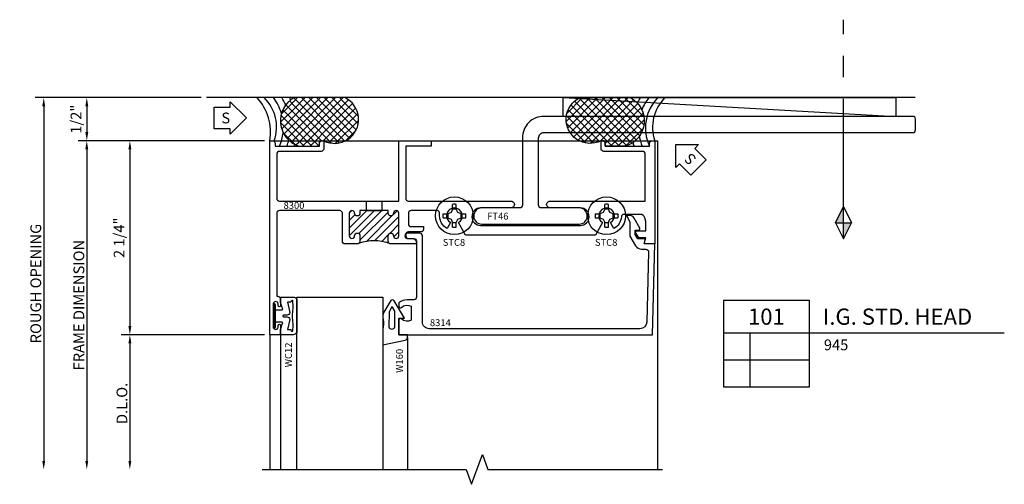
# Model space of a CAD drawing. Units: inches. Extents: x -17.8 to 20, y -11.6 to 12.1.
# Drawn here: x 7 to 18.4, y 6.7 to 12.1 of the extents above; entities that cross this region are included whole.
import ezdxf
from ezdxf.enums import TextEntityAlignment as Align

# ---------------------------------------------------------------- set-up
doc = ezdxf.new("R2010")
doc.units = ezdxf.units.IN
doc.header["$LTSCALE"] = 0.5
doc.header["$MEASUREMENT"] = 0
doc.linetypes.add('s945d101$0$CENTER', pattern=[2, 1.25, -0.25, 0.25, -0.25])
for name, color, linetype in [('EFCO_0', 7, 'Continuous'), ('s945d101$0$EFCO_BackerRod', 3, 'Continuous'), ('s945d101$0$EFCO_BackerRod_Hatch', 9, 'Continuous'), ('s945d101$0$EFCO_Detail_BreakLines', 1, 'Continuous'), ('s945d101$0$EFCO_Detail_Dim', 1, 'Continuous'), ('s945d101$0$EFCO_Detail_Shims', 5, 'Continuous'), ('s945d101$0$EFCO_Detail_Symbols', 5, 'Continuous'), ('s945d101$0$EFCO_Detail_Symbols_Text', 3, 'Continuous'), ('s945d101$0$EFCO_Die', 7, 'Continuous'), ('s945d101$0$EFCO_Die_BackGround', 9, 'Continuous'), ('s945d101$0$EFCO_Die_Text', 6, 'Continuous'), ('s945d101$0$EFCO_Fasteners', 3, 'Continuous'), ('s945d101$0$EFCO_Fasteners_Text', 1, 'Continuous'), ('s945d101$0$EFCO_Glass', 4, 'Continuous'), ('s945d101$0$EFCO_Glazing_Gasket', 3, 'Continuous'), ('s945d101$0$EFCO_LT_Center', 1, 's945d101$0$CENTER'), ('s945d101$0$EFCO_Nonthermal', 7, 'Continuous'), ('s945d101$0$EFCO_SF THERMAL', 7, 'Continuous'), ('s945d101$0$EFCO_Silicone', 8, 'Continuous'), ('s945d101$0$EFCO_Thermal', 7, 'Continuous'), ('s945d101$0$EFCO_ThermalBreak_Hatch', 8, 'Continuous'), ('s945d101$0$ZE-ANNO-TEXT-XTRU', 6, 'Continuous'), ('s945d101$0$ZE-GLAZ-XTRU', 7, 'Continuous')]:
    doc.layers.add(name, color=color, linetype=linetype)
doc.styles.add('s945d101$0$EFCO', font='arial.ttf')
doc.styles.add('s945d101$0$ROMANS', font='ROMANS.SHX')
doc.styles.add('s945d101$0$SIMPLEX', font='simplex.shx')
doc.dimstyles.new('s945d101$0$STD1', dxfattribs={"dimtxt": 0.125, "dimasz": 0.1, "dimexe": 0.1, "dimexo": 0.0625, "dimgap": 0.03, "dimtad": 1, "dimdec": 5, "dimzin": 4, "dimdsep": 46, "dimlunit": 5, "dimtxsty": 's945d101$0$SIMPLEX', "dimcen": 0.09, "dimclrd": 1, "dimclre": 1, "dimclrt": 3, "dimazin": 0, "dimtfac": 1, "dimtdec": 5, "dimtmove": 0, "dimatfit": 3, "dimfxl": 0, "dimfrac": 2, "dimtolj": 1, "dimtzin": 0, "dimarcsym": 0})

# ---------------------------------------------------------------- blocks, each defined once
blk = doc.blocks.new('*D24')
at = {"layer": 's945d101$0$EFCO_Detail_Dim', "color": 1, "lineweight": -2, "transparency": 16777216}
for p, q in [((-0.797, 0.5), (-2.225, 0.5)), ((-2.125, 0.4), (-2.125, 0.1)), ((-0.062, 0), (-2.225, 0))]:
    blk.add_line(p, q, dxfattribs=at)
at = {"layer": 's945d101$0$EFCO_Detail_Dim', "color": 1, "transparency": 16777216}
for points in [[(-2.142, 0.4), (-2.108, 0.4), (-2.125, 0.5)], [(-2.142, 0.1), (-2.108, 0.1), (-2.125, 0)]]:
    blk.add_solid(points, dxfattribs=at)
at = {"layer": 's945d101$0$EFCO_Detail_Dim', "color": 3, "transparency": 16777216, "insert": (-2.25, 0.25), "char_height": 0.125, "attachment_point": 5, "rotation": 90, "style": 's945d101$0$SIMPLEX'}
blk.add_mtext('\\A1;1/2"', dxfattribs=at)
blk = doc.blocks.new('*D20')
at = {"layer": 's945d101$0$EFCO_Detail_Dim', "color": 1, "lineweight": -2, "transparency": 16777216}
for p, q in [((-0.797, 0.5), (-2.725, 0.5)), ((-2.625, 0.4), (-2.625, -3.712))]:
    blk.add_line(p, q, dxfattribs=at)
at = {"layer": 's945d101$0$EFCO_Detail_Dim', "color": 1, "transparency": 16777216}
for points in [[(-2.642, 0.4), (-2.608, 0.4), (-2.625, 0.5)], [(-2.642, -3.712), (-2.608, -3.712), (-2.625, -3.812)]]:
    blk.add_solid(points, dxfattribs=at)
at = {"layer": 's945d101$0$EFCO_Detail_Dim', "color": 3, "transparency": 16777216, "insert": (-2.717, -1.656), "char_height": 0.125, "attachment_point": 5, "rotation": 90, "style": 's945d101$0$SIMPLEX'}
blk.add_mtext('\\A1;ROUGH OPENING', dxfattribs=at)
blk = doc.blocks.new('*D21')
at = {"layer": 's945d101$0$EFCO_Detail_Dim', "color": 1, "lineweight": -2, "transparency": 16777216}
blk.add_line((-1.625, -2.35), (-1.625, -3.712), dxfattribs=at)
at = {"layer": 's945d101$0$EFCO_Detail_Dim', "color": 1, "transparency": 16777216}
for points in [[(-1.642, -2.35), (-1.608, -2.35), (-1.625, -2.25)], [(-1.642, -3.712), (-1.608, -3.712), (-1.625, -3.812)]]:
    blk.add_solid(points, dxfattribs=at)
at = {"layer": 's945d101$0$EFCO_Detail_Dim', "color": 3, "transparency": 16777216, "insert": (-1.717, -3.046), "char_height": 0.125, "attachment_point": 5, "rotation": 90, "style": 's945d101$0$SIMPLEX'}
blk.add_mtext('\\A1;D.L.O.', dxfattribs=at)
blk = doc.blocks.new('*D17')
at = {"layer": 's945d101$0$EFCO_Detail_Dim', "color": 1, "lineweight": -2, "transparency": 16777216}
for p, q in [((-0.062, 0), (-1.725, 0)), ((-1.625, -0.1), (-1.625, -2.15)), ((-0.062, -2.25), (-1.725, -2.25))]:
    blk.add_line(p, q, dxfattribs=at)
at = {"layer": 's945d101$0$EFCO_Detail_Dim', "color": 1, "transparency": 16777216}
for points in [[(-1.642, -0.1), (-1.608, -0.1), (-1.625, 0)], [(-1.642, -2.15), (-1.608, -2.15), (-1.625, -2.25)]]:
    blk.add_solid(points, dxfattribs=at)
at = {"layer": 's945d101$0$EFCO_Detail_Dim', "color": 3, "transparency": 16777216, "insert": (-1.75, -1.125), "char_height": 0.125, "attachment_point": 5, "rotation": 90, "style": 's945d101$0$SIMPLEX'}
blk.add_mtext('\\A1;2 1/4"', dxfattribs=at)
blk = doc.blocks.new('*D22')
at = {"layer": 's945d101$0$EFCO_Detail_Dim', "color": 1, "lineweight": -2, "transparency": 16777216}
for p, q in [((-0.062, 0), (-2.225, 0)), ((-2.125, -0.1), (-2.125, -3.712))]:
    blk.add_line(p, q, dxfattribs=at)
at = {"layer": 's945d101$0$EFCO_Detail_Dim', "color": 1, "transparency": 16777216}
for points in [[(-2.142, -0.1), (-2.108, -0.1), (-2.125, 0)], [(-2.142, -3.712), (-2.108, -3.712), (-2.125, -3.812)]]:
    blk.add_solid(points, dxfattribs=at)
at = {"layer": 's945d101$0$EFCO_Detail_Dim', "color": 3, "transparency": 16777216, "insert": (-2.217, -1.906), "char_height": 0.125, "attachment_point": 5, "rotation": 90, "style": 's945d101$0$SIMPLEX'}
blk.add_mtext('\\A1;FRAME DIMENSION', dxfattribs=at)
blk = doc.blocks.new('*U19')
at = {"layer": 's945d101$0$EFCO_Detail_Symbols'}
for p, q in [((0, 0), (0, -1)), ((1, 0), (0, 0)), ((1, -1), (1, 0)), ((0, -0.375), (1, -0.375)), ((0.313, -1), (0.313, -0.375)), ((1, -0.375), (3.261, -0.375)), ((0, -0.688), (1, -0.688)), ((0, -1), (1, -1))]:
    blk.add_line(p, q, dxfattribs=at)
at = {"layer": 's945d101$0$EFCO_Detail_Symbols_Text', "style": 's945d101$0$ROMANS'}
for tag, height, p in [('DETAIL', 0.188, (0.5, -0.188)), ('SIM.', 0.125, (-0.24, -0.531)), ('REF.', 0.125, (0.156, -0.531)), ('REF.', 0.125, (0.657, -0.531)), ('SIM.', 0.125, (-0.24, -0.844)), ('REF.', 0.125, (0.156, -0.844)), ('REF.', 0.125, (0.657, -0.844))]:
    blk.add_attdef(tag, text='', height=height, dxfattribs=at).set_placement(p, align=Align.MIDDLE_CENTER)
for tag, height, p in [('DES.', 0.188, (1.155, -0.188)), ('SERIES', 0.125, (1.167, -0.515))]:
    blk.add_attdef(tag, text='', height=height, dxfattribs=at).set_placement(p, align=Align.MIDDLE_LEFT)
for p in [(1.167, -0.772), (1.167, -0.965)]:
    blk.add_attdef('MISC.', p, '', height=0.125, dxfattribs=at)
blk = doc.blocks.new('s945d101$0$8300')
at = {"layer": 's945d101$0$EFCO_Nonthermal'}
blk.add_lwpolyline([(-0.187, 0.07), (-0.217, 0.122, -0.131652), (-0.221, 0.137), (-0.221, 0.15), (-0.105, 0.15), (-0.105, 0.261), (-0.116, 0.302, 0.339454), (-0.168, 0.342), (-0.359, 0.342, 0.392608), (-0.389, 0.313, -0.24813), (-0.475, 0.178), (-0.515, 0.247, 3.732051), (-0.606, 0.247), (-0.689, 0.103), (-2.198, 0.103), (-2.281, 0.247, 3.732051), (-2.372, 0.247), (-2.412, 0.178, -0.267949), (-2.498, 0.326), (-2.498, 0.355, 0.414213), (-2.529, 0.386), (-2.83, 0.386, 0.414215), (-2.861, 0.355), (-2.861, 0.232, 0.414212), (-2.83, 0.201), (-2.686, 0.201), (-2.686, 0.17, -0.414214), (-2.717, 0.139), (-2.861, 0.139, 0.414214), (-2.892, 0.108), (-2.892, 0.093, 0.414214), (-2.861, 0.062), (-2.818, 0.062, -0.414214), (-2.768, 0.012), (-2.768, 0), (-3.065, 0, -0.414214), (-3.096, 0.031), (-3.096, 0.094, -1), (-3.034, 0.094), (-3.034, 0.093, 1), (-2.972, 0.093), (-2.972, 0.355, 1), (-3.034, 0.355, -1), (-3.096, 0.355), (-3.096, 0.386), (-3.423, 0.386), (-3.423, 0.355, -1), (-3.485, 0.355, 1), (-3.547, 0.355), (-3.547, 0.093, 1), (-3.485, 0.093), (-3.485, 0.094, -1), (-3.423, 0.094), (-3.423, 0.031, -0.414214), (-3.454, 0), (-3.596, 0, -0.414214), (-3.627, 0.031), (-3.627, 0.355, 0.414214), (-3.658, 0.386), (-4.358, 0.386, 0.414214), (-4.389, 0.355), (-4.389, -0.608), (-4.375, -0.608, -0.414214), (-4.344, -0.639), (-4.344, -0.715, -1), (-4.374, -0.715), (-4.374, -0.696, 1), (-4.429, -0.696), (-4.429, -0.964, 1), (-4.374, -0.964), (-4.374, -0.945, -1), (-4.344, -0.945), (-4.344, -1.054), (-4.469, -1.054), (-4.469, 1.196), (-4.438, 1.196, -0.414214), (-4.407, 1.165), (-4.407, 1.134), (-3.894, 1.134), (-3.894, 1.165, -0.414214), (-3.863, 1.196), (-3.844, 1.196), (-3.844, 1.103, -0.414214), (-3.875, 1.072), (-4.358, 1.072, 0.414214), (-4.389, 1.041), (-4.389, 0.528, 0.414214), (-4.358, 0.497), (-2.972, 0.497), (-2.972, 1.196), (-2.597, 1.196), (-2.597, 1.134), (-2.892, 1.134), (-2.892, 0.528, 0.414214), (-2.861, 0.497), (-1.671, 0.497, -1.000003), (-1.671, 0.417), (-2.023, 0.417, 1), (-2.023, 0.214), (-0.864, 0.214, 1), (-0.864, 0.417), (-1.216, 0.417, -1.000003), (-1.216, 0.497), (-0.111, 0.497), (-0.111, 1.041, 0.414214), (-0.142, 1.072), (-0.594, 1.072, -0.414214), (-0.625, 1.103), (-0.625, 1.196), (-0.606, 1.196, -0.414214), (-0.575, 1.165), (-0.575, 1.134), (-0.062, 1.134), (-0.062, 1.165, -0.414214), (-0.031, 1.196), (0, 1.196), (0, 0), (-0.125, 0), (-0.106, 0.07)], format="xyb", close=True, dxfattribs=at)
at = {"layer": 's945d101$0$EFCO_SF THERMAL', "color": 3, "linetype": 'Continuous'}
blk.add_line((-3.099, 0.013), (-3.093, 0.018), dxfattribs=at)
at = {"layer": 's945d101$0$EFCO_Thermal', "color": 3, "linetype": 'Continuous'}
for p, q in [((-3.547, 0.184), (-3.345, 0.386)), ((-3.547, 0.095), (-3.256, 0.386)), ((-3.546, 0.361), (-3.522, 0.385)), ((-3.435, 0.119), (-3.168, 0.386)), ((-3.423, 0.042), (-3.096, 0.369)), ((-3.039, 0.338), (-2.993, 0.384)), ((-3.547, 0.272), (-3.48, 0.339)), ((-3.348, 0.029), (-3.048, 0.329)), ((-3.253, 0.036), (-2.972, 0.317)), ((-3.078, 0.122), (-2.972, 0.228)), ((-3.031, 0.08), (-2.972, 0.14)), ((-3.171, 0.029), (-3.093, 0.107))]:
    blk.add_line(p, q, dxfattribs=at)
at = {"layer": 's945d101$0$EFCO_Thermal'}
blk.add_lwpolyline([(-3.165, 0.386), (-3.165, 0.497), (-2.972, 0.497), (-2.972, 1.196), (-2.597, 1.196), (-2.597, 1.134), (-2.892, 1.134), (-2.892, 0.528, 0.414214), (-2.861, 0.497), (-1.671, 0.497, -1.000003), (-1.671, 0.417), (-2.023, 0.417, 1), (-2.023, 0.214), (-0.864, 0.214, 1), (-0.864, 0.417), (-1.216, 0.417, -1.000003), (-1.216, 0.497), (-0.111, 0.497), (-0.111, 1.041, 0.414214), (-0.142, 1.072), (-0.594, 1.072, -0.414214), (-0.625, 1.103), (-0.625, 1.196), (-0.606, 1.196, -0.414214), (-0.575, 1.165), (-0.575, 1.134), (-0.062, 1.134), (-0.062, 1.165, -0.414214), (-0.031, 1.196), (0, 1.196), (0, 0), (-0.125, 0), (-0.106, 0.07), (-0.187, 0.07), (-0.217, 0.122, -0.131652), (-0.221, 0.137), (-0.221, 0.15), (-0.105, 0.15), (-0.105, 0.261), (-0.116, 0.302, 0.339454), (-0.168, 0.342), (-0.359, 0.342, 0.392608), (-0.389, 0.313, -0.24813), (-0.475, 0.178), (-0.515, 0.247, 3.732051), (-0.606, 0.247), (-0.689, 0.103), (-2.198, 0.103), (-2.281, 0.247, 3.732051), (-2.372, 0.247), (-2.412, 0.178, -0.267949), (-2.498, 0.326), (-2.498, 0.355, 0.414213), (-2.529, 0.386), (-2.83, 0.386, 0.414215), (-2.861, 0.355), (-2.861, 0.232, 0.414212), (-2.83, 0.201), (-2.686, 0.201), (-2.686, 0.17, -0.414214), (-2.717, 0.139), (-2.861, 0.139, 0.414214), (-2.892, 0.108), (-2.892, 0.093, 0.414214), (-2.861, 0.062), (-2.818, 0.062, -0.414214), (-2.768, 0.012), (-2.768, 0), (-3.065, 0, -0.414214), (-3.096, 0.031), (-3.096, 0.094, -1), (-3.034, 0.094), (-3.034, 0.093, 1), (-2.972, 0.093), (-2.972, 0.355, 1), (-3.034, 0.355, -1), (-3.096, 0.355), (-3.096, 0.386), (-3.423, 0.386), (-3.423, 0.355, -1), (-3.485, 0.355, 1), (-3.547, 0.355), (-3.547, 0.093, 1), (-3.485, 0.093), (-3.485, 0.094, -1), (-3.423, 0.094), (-3.423, 0.031, -0.414214), (-3.454, 0), (-3.596, 0, -0.414214), (-3.627, 0.031), (-3.627, 0.355, 0.414214), (-3.658, 0.386), (-4.358, 0.386, 0.414214), (-4.389, 0.355), (-4.389, -0.608), (-4.375, -0.608, -0.414214), (-4.344, -0.639), (-4.344, -0.715, -1), (-4.374, -0.715), (-4.374, -0.696, 1), (-4.429, -0.696), (-4.429, -0.964, 1), (-4.374, -0.964), (-4.374, -0.945, -1), (-4.344, -0.945), (-4.344, -1.054), (-4.469, -1.054), (-4.469, 1.196), (-4.438, 1.196, -0.414214), (-4.407, 1.165), (-4.407, 1.134), (-3.894, 1.134), (-3.894, 1.165, -0.414214), (-3.863, 1.196), (-3.844, 1.196), (-3.844, 1.103, -0.414214), (-3.875, 1.072), (-4.358, 1.072, 0.414214), (-4.389, 1.041), (-4.389, 0.528, 0.414214), (-4.358, 0.497), (-3.353, 0.497), (-3.353, 0.386)], format="xyb", close=True, dxfattribs=at)
at = {"layer": 's945d101$0$EFCO_Thermal', "color": 3, "linetype": 'Continuous'}
blk.add_arc((-3.259, -0.535), 0.571, 72.407, 107.593, dxfattribs=at)
at = {"layer": 's945d101$0$EFCO_Die_Text', "ltscale": 0.5, "style": 's945d101$0$SIMPLEX', "flags": 8}
blk.add_attdef('DIENO', text='', height=0.08, dxfattribs=at).set_placement((-4.189, 0.446), align=Align.MIDDLE_CENTER)
blk = doc.blocks.new('s945d101$0$8314')
at = {"layer": 's945d101$0$EFCO_Die', "linetype": 'Continuous'}
blk.add_lwpolyline([(0.052, -0.094), (0.031, -0.906, -0.406456), (-0.049, -0.984), (-2.493, -0.984, -0.414214), (-2.573, -0.904), (-2.573, 0.093, 0.414214), (-2.604, 0.124), (-2.746, 0.124, 1), (-2.746, 0.062), (-2.674, 0.062, -0.414214), (-2.643, 0.031), (-2.643, -0.618, -0.414214), (-2.674, -0.649), (-2.752, -0.649, 0.166444), (-2.847, -0.682), (-2.847, -0.724, 0.661404), (-2.816, -0.737, -0.339436), (-2.704, -0.724), (-2.704, -0.884, -0.339436), (-2.816, -0.871, 0.661404), (-2.847, -0.884), (-2.847, -1.054), (0.097, -1.054), (0.125, 0), (0, 0), (0.016, 0.06), (-0.074, 0.06), (-0.102, 0.108), (-0.102, 0.16), (-0.063, 0.16, 0.57735), (-0.05, 0.182), (-0.117, 0.299, 0.267949), (-0.171, 0.33), (-0.206, 0.33), (-0.164, 0.256), (-0.164, 0.091), (-0.098, -0.022, 0.267949), (-0.029, -0.062), (0.021, -0.062, -0.422014)], format="xyb", close=True, dxfattribs=at)
at = {"layer": 's945d101$0$EFCO_Die_Text', "ltscale": 0.5, "style": 's945d101$0$SIMPLEX', "flags": 8}
blk.add_attdef('DIENO', text='', height=0.08, dxfattribs=at).set_placement((-2.365, -0.914), align=Align.MIDDLE_CENTER)
blk = doc.blocks.new('s945d101$0$ANCLOC')
at = {"layer": 's945d101$0$EFCO_Detail_Symbols'}
for p, q in [((-0.094, 0), (0, 0.187)), ((0, -0.188), (0, 0.187)), ((0, 0.187), (0.094, 0)), ((-0.094, 0), (0, -0.188)), ((-0.094, 0), (0.094, 0)), ((0, -0.188), (0.094, 0))]:
    blk.add_line(p, q, dxfattribs=at)
for points in [[(-0.094, 0), (0, 0.187), (0, 0)], [(0.094, 0), (0.094, 0), (0, -0.188)], [(0, -0.188), (0.094, 0), (0.094, 0)], [(0, 0), (0.094, 0), (0, -0.188)]]:
    blk.add_solid(points, dxfattribs=at)
blk = doc.blocks.new('s945d101$0$945igbotglz')
at = {"layer": 's945d101$0$EFCO_Glazing_Gasket'}
h = blk.add_hatch(dxfattribs=at)
h.set_pattern_fill('STEEL', color=256, scale=0.1, angle=-90, style=0)
h.set_pattern_definition([(315, (4900.122309, 6982.40757), (0.008838834765, 0.008838834765), []), (315, (4900.128559, 6982.40757), (0.008838834765, 0.008838834765), [])])
edge = h.paths.add_edge_path()
edge.add_line((-1.437, 0.288), (-1.437, 0.353))
edge.add_arc((-1.447, 0.353), 0.01, 0, 180)
edge.add_line((-1.457, 0.353), (-1.457, 0.083))
edge.add_arc((-1.447, 0.083), 0.01, 180, 360)
edge.add_line((-1.437, 0.083), (-1.437, 0.148))
edge.add_line((-1.437, 0.148), (-1.437, 0.205))
edge.add_line((-1.437, 0.205), (-1.437, 0.288))
at = {"layer": 's945d101$0$EFCO_Die_BackGround'}
for p, q in [((-1.372, 0), (-1.372, -1.562)), ((0.1, -0.032), (0.1, -1.562))]:
    blk.add_line(p, q, dxfattribs=at)
at = {"layer": 's945d101$0$EFCO_Glass'}
blk.add_lwpolyline([(-1.186, -1.562), (-1.186, 0.438), (-0.186, 0.438), (-0.186, -1.562)], dxfattribs=at)
at = {"layer": 's945d101$0$EFCO_Glazing_Gasket'}
for points in [[(-1.457, 0.353, -1), (-1.437, 0.353), (-1.437, 0.083, -1), (-1.457, 0.083)], [(-1.297, 0.208, -0.414214), (-1.267, 0.178), (-1.294, 0.06), (-1.255, 0.06), (-1.249, 0.046, 0.603024), (-1.232, 0.044, 0.066744), (-1.236, 0.218, 0.066744), (-1.232, 0.393, 0.603024), (-1.249, 0.391), (-1.255, 0.377), (-1.294, 0.377), (-1.267, 0.258, -0.414214), (-1.297, 0.228), (-1.337, 0.228, 0.414214), (-1.347, 0.218, 0.414214), (-1.337, 0.208)], [(0, 0), (0, 0.193), (0.065, 0.193), (-0.054, 0.393, 0.518852), (-0.095, 0.396), (-0.174, 0.262, 0.192715), (-0.183, 0.179, -0.100346), (-0.186, 0.062), (-0.186, -0.117), (0.072, -0.062, 0.39123), (0.1, -0.032), (0.1, 0)], [(-0.046, 0.091), (-0.046, 0.273), (-0.074, 0.319), (-0.086, 0.319), (-0.112, 0.264), (-0.118, 0.091, 0.694445)]]:
    blk.add_lwpolyline(points, format="xyb", close=True, dxfattribs=at)
blk.add_lwpolyline([(-1.437, 0.288), (-1.358, 0.288, 0.548619), (-1.349, 0.303), (-1.372, 0.374), (-1.372, 0.427, -0.414214), (-1.362, 0.437), (-1.228, 0.437, -0.257543), (-1.186, 0.414), (-1.186, 0.218), (-1.186, 0.023, -0.257543), (-1.228, 0), (-1.362, 0, -0.414214), (-1.372, 0.01), (-1.372, 0.063), (-1.349, 0.134, 0.548619), (-1.358, 0.148), (-1.437, 0.148)], format="xyb", dxfattribs=at)
at = {"layer": 's945d101$0$EFCO_Die_Text', "style": 's945d101$0$ROMANS'}
for s, p in [('WC12', (-1.242, -0.377)), ('W160', (0.047, -0.441))]:
    blk.add_text(s, height=0.08, rotation=90, dxfattribs=at).set_placement(p)
blk = doc.blocks.new('s945d101$0$Silicone Symbol')
at = {"layer": 's945d101$0$EFCO_Detail_Symbols'}
blk.add_lwpolyline([(0, 0), (-0.187, -0.187), (-0.187, -0.125), (-0.375, -0.125), (-0.375, 0.125), (-0.187, 0.125), (-0.187, 0.188)], close=True, dxfattribs=at)
at = {"layer": 's945d101$0$EFCO_Detail_Symbols_Text', "style": 's945d101$0$SIMPLEX'}
blk.add_text('S', height=0.125, rotation=360, dxfattribs=at).set_placement((-0.239, 0), align=Align.MIDDLE_CENTER)
blk = doc.blocks.new('*U26')
at = {"layer": 's945d101$0$EFCO_Detail_Symbols'}
blk.add_lwpolyline([(-0.308, 0.128), (-0.043, 0.128), (-0.087, 0.084), (0.045, -0.049), (-0.132, -0.226), (-0.264, -0.093), (-0.308, -0.137)], close=True, dxfattribs=at)
at = {"layer": 's945d101$0$EFCO_Detail_Symbols_Text', "style": 's945d101$0$SIMPLEX'}
blk.add_text('S', height=0.125, rotation=135, dxfattribs=at).set_placement((-0.139, -0.041), align=Align.MIDDLE_CENTER)
blk = doc.blocks.new('s945d101$0$HEADSEAL')
at = {"layer": 's945d101$0$EFCO_BackerRod_Hatch'}
h = blk.add_hatch(dxfattribs=at)
h.set_pattern_fill('ANSI37', color=256, scale=0.5, style=0)
h.set_pattern_definition([(135, (4.469, -1e-14), (0.0441942, 0.0441942), []), (45, (4.469, -1e-14), (0.0441942, -0.0441942), [])])
edge = h.paths.add_edge_path()
edge.add_arc((0.606, -0.031), 0.031, 450, 540)
edge.add_line((0.575, -0.031), (0.575, -0.062))
edge.add_line((0.575, -0.062), (0.337, -0.062))
edge.add_arc((0.43, 0.231), 0.307, 118.9662, 252.4574, ccw=False)
edge.add_line((0.281, 0.5), (0.869, 0.5))
edge.add_arc((0.752, 0.248), 0.278, 242.9058, 425.088, ccw=False)
edge.add_line((0.625, 0), (0.606, 0))
h = blk.add_hatch(dxfattribs=at)
h.set_pattern_fill('ANSI37', color=256, scale=0.5, style=0)
edge = h.paths.add_edge_path()
edge.add_arc((3.863, -0.031), 0.031, 0, 90, ccw=False)
edge.add_line((3.894, -0.031), (3.894, -0.062))
edge.add_line((3.894, -0.062), (4.132, -0.062))
edge.add_arc((4.039, 0.231), 0.307, 287.5426, 421.0338)
edge.add_line((4.188, 0.5), (3.6, 0.5))
edge.add_arc((3.717, 0.248), 0.278, 114.912, 297.0942)
edge.add_line((3.844, 0), (3.863, 0))
at = {"layer": 's945d101$0$EFCO_BackerRod'}
for points in [[(0.869, 0.5), (0.281, 0.5, 0.658698), (0.337, -0.062), (0.575, -0.062), (0.575, -0.031, -0.414214), (0.606, 0), (0.625, 0, 1.019227), (0.869, 0.5, 2.904718)], [(3.6, 0.5), (4.188, 0.5, -0.658698), (4.132, -0.062), (3.894, -0.062), (3.894, -0.031, 0.414214), (3.863, 0), (3.844, 0, -1.019227), (3.6, 0.5, -2.904718)]]:
    blk.add_lwpolyline(points, format="xyb", dxfattribs=at)
at = {"layer": 's945d101$0$EFCO_Die_BackGround'}
blk.add_line((7.492, 0.5), (-0.734, 0.5), dxfattribs=at)
at = {"layer": 's945d101$0$EFCO_Silicone'}
for centre, radius, start, end in [((-0.592, 0.096), 0.6, 350.7909, 42.3526), ((-0.401, 0.157), 0.479, 340.8334, 45.6782), ((-0.401, 0.157), 0.559, 16.5887, 37.8103), ((-0.401, 0.157), 0.639, 23.7937, 32.4323), ((-0.401, 0.157), 0.719, 26.2793, 28.4659), ((4.851, 0.151), 0.652, 147.601, 153.7876), ((4.851, 0.151), 0.572, 142.3569, 158.5707), ((4.851, 0.151), 0.492, 134.7623, 205.5993), ((4.921, 0.157), 0.479, 134.3218, 199.1666), ((-0.401, 0.157), 0.559, 336.9063, 353.5623), ((-0.401, 0.157), 0.639, 339.9321, 346.3573), ((4.851, 0.151), 0.572, 190.1069, 201.8175), ((-0.401, 0.157), 0.719, 342.2444, 343.8716), ((4.25, -0.033), 0.0329, 151.3348, 242.5847)]:
    blk.add_arc(centre, radius, start, end, dxfattribs=at)
at = {"layer": 's945d101$0$EFCO_Detail_Symbols'}
for name, p in [('s945d101$0$Silicone Symbol', (-0.273, 0.264)), ('*U26', (5.019, -0.173))]:
    blk.add_blockref(name, p, dxfattribs=at)
blk = doc.blocks.new('s945d101$0$stc8hd')
at = {"layer": 's945d101$0$EFCO_Fasteners'}
for p, q in [((-0.022, 0.077), (-0.022, 0.132)), ((0.022, 0.077), (0.022, 0.132)), ((-0.132, 0.022), (-0.077, 0.022)), ((-0.039, 0.039), (-0.077, 0.022)), ((-0.077, 0.022), (-0.077, -0.022)), ((-0.022, 0.077), (-0.039, 0.039)), ((0.022, 0.077), (-0.022, 0.077)), ((0.039, 0.039), (0.022, 0.077)), ((0.077, 0.022), (0.039, 0.039)), ((0.077, 0.022), (0.132, 0.022)), ((0.077, -0.022), (0.077, 0.022)), ((-0.132, -0.022), (-0.077, -0.022)), ((-0.077, -0.022), (-0.039, -0.039)), ((-0.039, -0.039), (-0.022, -0.077)), ((-0.022, -0.077), (0.022, -0.077)), ((-0.022, -0.132), (-0.022, -0.077)), ((0.022, -0.077), (0.039, -0.039)), ((0.022, -0.132), (0.022, -0.077)), ((0.039, -0.039), (0.077, -0.022)), ((0.077, -0.022), (0.132, -0.022))]:
    blk.add_line(p, q, dxfattribs=at)
blk.add_circle((0, 0), 0.219, dxfattribs=at)
for start, end in [(80.3794, 99.6206), (170.3794, 189.6206), (350.3794, 9.6206), (260.3794, 279.6206)]:
    blk.add_arc((0, 0), 0.134, start, end, dxfattribs=at)
blk = doc.blocks.new('s945d101$0$FT46')
at = {"layer": 's945d101$0$ZE-GLAZ-XTRU'}
blk.add_lwpolyline([(0.471, 0.906), (0.471, 0.125, -0.414214), (0.44, 0.094), (0, 0.094, 1), (0, -0.094), (1.13, -0.094, 1), (1.13, 0.094), (0.69, 0.094, -0.414214), (0.659, 0.125), (0.659, 0.906, -0.414214), (0.721, 0.968), (5.003, 0.968, 0.414214), (5.034, 0.999), (5.034, 1.125, 0.414214), (5.003, 1.156), (0.721, 1.156, 0.414214)], format="xyb", close=True, dxfattribs=at)
at = {"layer": 's945d101$0$ZE-ANNO-TEXT-XTRU', "ltscale": 0.5, "style": 's945d101$0$EFCO', "flags": 8}
blk.add_attdef('DIENO', text='', height=0.08, dxfattribs=at).set_placement((0.186, -0.002), align=Align.MIDDLE_CENTER)
blk = doc.blocks.new('s945d101')
at = {"layer": 's945d101$0$EFCO_Detail_BreakLines'}
blk.add_lwpolyline([(-0.0896, -3.812), (2.278966, -3.812), (2.341466, -3.983717), (2.466466, -3.640283), (2.528966, -3.812), (4.5594, -3.812)], dxfattribs=at)
at = {"layer": 's945d101$0$EFCO_Detail_Shims'}
blk.add_line((3.404222, 0.5), (7.267622, 0.283), dxfattribs=at)
blk.add_lwpolyline([(7.267622, 0.283), (3.404222, 0.283), (3.404222, 0.5), (7.267622, 0.5)], close=True, dxfattribs=at)
at = {"layer": 's945d101$0$EFCO_Die_BackGround'}
for p, q in [((0, 0), (4.5, 0)), ((4.5, 0), (4.5, -3.812)), ((0.0004, -2.25), (0.0004, -3.812))]:
    blk.add_line(p, q, dxfattribs=at)
at = {"layer": 's945d101$0$EFCO_LT_Center', "ltscale": 2}
blk.add_line((6.658701, -0.763416), (6.658701, 1.403736), dxfattribs=at)
for name, p in [('s945d101$0$HEADSEAL', (0, 0)), ('s945d101$0$stc8hd', (2.142, -0.87)), ('s945d101$0$stc8hd', (3.909, -0.87)), ('s945d101$0$945igbotglz', (1.4974, -2.25))]:
    blk.add_blockref(name, p)
ref = blk.add_blockref('s945d101$0$8300', (4.469, -1.196))
ref.add_attrib('DIENO', '8300', dxfattribs={"layer": 's945d101$0$EFCO_Die_Text', "ltscale": 0.5, "height": 0.08, "style": 's945d101$0$SIMPLEX'}).set_placement((0.279938, -0.750022), align=Align.MIDDLE_CENTER)
ref = blk.add_blockref('s945d101$0$8314', (4.344, -1.196))
ref.add_attrib('DIENO', '8314', dxfattribs={"layer": 's945d101$0$EFCO_Die_Text', "ltscale": 0.5, "height": 0.08, "style": 's945d101$0$SIMPLEX'}).set_placement((1.979178, -2.109702), align=Align.MIDDLE_CENTER)
at = {"layer": 's945d101$0$EFCO_Detail_Symbols'}
blk.add_blockref('s945d101$0$ANCLOC', (6.658701, -0.950916), dxfattribs=at)
blk.add_blockref('*U19', (5.263835, -1.851819), dxfattribs=at).add_auto_attribs({'DETAIL': '101', 'DES.': 'I.G. STD. HEAD', 'SERIES': '945'})
at = {"layer": 's945d101$0$EFCO_ThermalBreak_Hatch'}
blk.add_blockref('s945d101$0$FT46', (2.4605, -0.873), dxfattribs=at).add_auto_attribs({'DIENO': 'FT46'})
at = {"layer": 's945d101$0$EFCO_Fasteners_Text', "style": 's945d101$0$ROMANS'}
for p in [(2.006666, -1.218441), (3.773666, -1.218441)]:
    blk.add_text('STC8', height=0.08, dxfattribs=at).set_placement(p)
at = {"layer": 's945d101$0$EFCO_Detail_Dim'}
for base, p1, text, picture, middle in [((-2.625, -3.812), (-0.734164, 0.5), 'ROUGH OPENING', '*D20', (-2.7175, -1.656)), ((-2.125, -3.812), (0, 0), 'FRAME DIMENSION', '*D22', (-2.2175, -1.906))]:
    dim = blk.add_linear_dim(base=base, p1=p1, p2=(-0.0896, -3.812), angle=270, text=text, dimstyle='s945d101$0$STD1', override={"dimpost": '"', "dimse1": 0, "dimse2": 1}, dxfattribs=at)
    dim.commit()
    dim.dimension.update_dxf_attribs({"geometry": picture, "text_midpoint": middle})
dim = blk.add_linear_dim(base=(-2.125, 0), p1=(-0.734164, 0.5), p2=(0, 0), angle=270, dimstyle='s945d101$0$STD1', override={"dimpost": '"'}, dxfattribs=at)
dim.commit()
dim.dimension.update_dxf_attribs({"geometry": '*D24', "text_midpoint": (-2.125, 0.25), "dimtype": 128})
dim = blk.add_linear_dim(base=(-1.625, -2.25), p1=(0, 0), p2=(0, -2.25), angle=270, dimstyle='s945d101$0$STD1', override={"dimpost": '"'}, dxfattribs=at)
dim.commit()
dim.dimension.update_dxf_attribs({"geometry": '*D17', "text_midpoint": (-1.750238, -1.125)})
dim = blk.add_linear_dim(base=(-1.625, -3.812), p1=(0.0004, -2.25), p2=(-0.0896, -3.812), angle=270, text='D.L.O.', dimstyle='s945d101$0$STD1', override={"dimpost": '"', "dimse1": 1, "dimse2": 1}, dxfattribs=at)
dim.commit()
dim.dimension.update_dxf_attribs({"geometry": '*D21', "text_midpoint": (-1.625, -3.04615), "dimtype": 128})

msp = doc.modelspace()

# ---------------------------------------------------------------- block references
at = {"layer": 'EFCO_0'}
msp.add_blockref('s945d101', (9.915, 10.659), dxfattribs=at)

doc.saveas('drawing.dxf')
